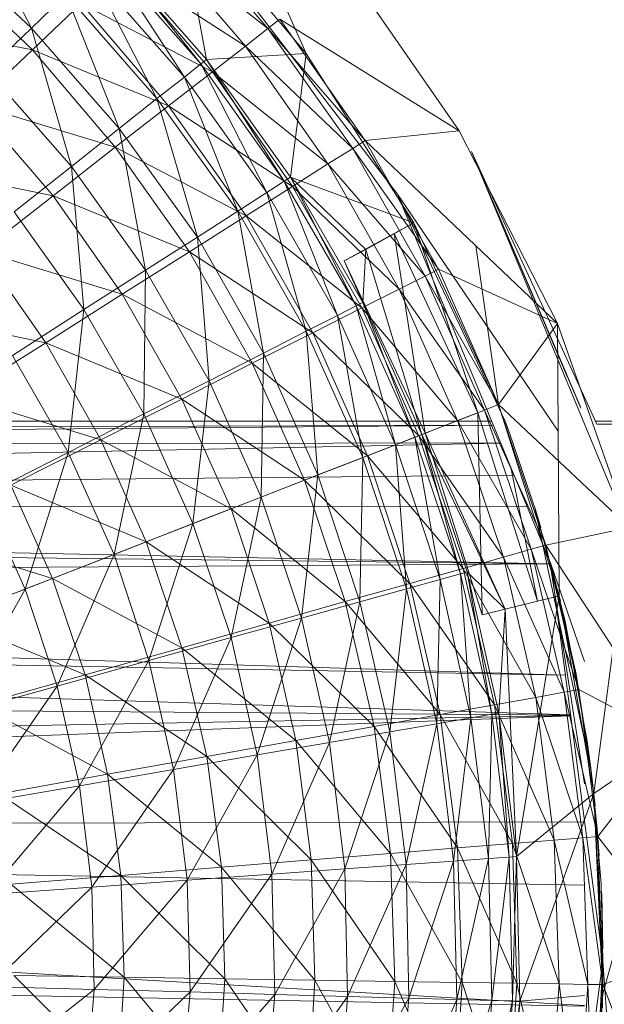
# Model space of a CAD drawing. Units: inches. Extents: x -4937 to 1783, y -1728 to 3024.
# Drawn here: x -4050 to -4029, y 175 to 209 of the extents above; entities that cross this region are included whole.
import ezdxf

# ---------------------------------------------------------------- set-up
doc = ezdxf.new("R2010")
doc.units = ezdxf.units.IN
doc.header["$MEASUREMENT"] = 0

msp = doc.modelspace()

# ---------------------------------------------------------------- linework, layer by layer
at = {"lineweight": 9}
for p, q in [((-4039.573, 208.271), (-4043.584, 217.333)), ((-4036.398, 203.383), (-4044.875, 214.436)), ((-4051.456, 213.609), (-4049.142, 209.159)), ((-4039.573, 208.271), (-4044.072, 213.617)), ((-4044.072, 213.617), (-4043.049, 208.069)), ((-4040.91, 209.148), (-4044.223, 213.021)), ((-4049.142, 209.159), (-4052.548, 212.33)), ((-4041.689, 208.534), (-4044.944, 212.333)), ((-4044.944, 212.333), (-4040.91, 209.148)), ((-4046.374, 211.852), (-4043.247, 207.914)), ((-4046.374, 211.852), (-4043.049, 208.069)), ((-4038.526, 211.769), (-4034.247, 205.581)), ((-4049.107, 208.399), (-4052.328, 211.485)), ((-4046.549, 211.678), (-4043.247, 207.914)), ((-4046.549, 211.678), (-4043.816, 207.457)), ((-4043.816, 207.457), (-4047.072, 211.166)), ((-4047.072, 211.166), (-4044.77, 206.706)), ((-4042.84, 207.636), (-4046.026, 211.328)), ((-4046.026, 211.328), (-4041.689, 208.534)), ((-4047.932, 210.325), (-4049.142, 209.159)), ((-4044.77, 206.706), (-4047.932, 210.325)), ((-4047.932, 210.325), (-4046.084, 205.665)), ((-4049.107, 208.399), (-4047.409, 210.012)), ((-4044.363, 206.46), (-4047.409, 210.012)), ((-4047.409, 210.012), (-4042.84, 207.636)), ((-4054.153, 209.403), (-4049.107, 208.399)), ((-4040.91, 209.148), (-4040.491, 209.47)), ((-4037.526, 205.252), (-4040.491, 209.47)), ((-4040.491, 209.47), (-4034.247, 205.581)), ((-4049.142, 209.159), (-4050.677, 207.681)), ((-4046.084, 205.665), (-4049.142, 209.159)), ((-4049.142, 209.159), (-4047.746, 204.347)), ((-4041.689, 208.534), (-4040.91, 209.148)), ((-4037.956, 204.97), (-4040.91, 209.148)), ((-4040.91, 209.148), (-4037.526, 205.252)), ((-4051.118, 206.504), (-4049.107, 208.399)), ((-4046.223, 205.018), (-4049.107, 208.399)), ((-4049.107, 208.399), (-4044.363, 206.46)), ((-4042.84, 207.636), (-4041.689, 208.534)), ((-4038.817, 204.437), (-4041.689, 208.534)), ((-4041.689, 208.534), (-4037.956, 204.97)), ((-4043.247, 207.914), (-4043.049, 208.069)), ((-4039.573, 208.271), (-4043.049, 208.069)), ((-4043.049, 208.069), (-4040.34, 203.838)), ((-4043.049, 208.069), (-4040.119, 203.973)), ((-4039.573, 208.271), (-4040.119, 203.973)), ((-4035.829, 202.383), (-4039.573, 208.271)), ((-4047.746, 204.347), (-4050.677, 207.681)), ((-4043.247, 207.914), (-4043.816, 207.457)), ((-4043.247, 207.914), (-4040.34, 203.838)), ((-4043.247, 207.914), (-4040.945, 203.441)), ((-4043.816, 207.457), (-4044.77, 206.706)), ((-4044.363, 206.46), (-4042.84, 207.636)), ((-4040.945, 203.441), (-4043.816, 207.457)), ((-4043.816, 207.457), (-4041.956, 202.789)), ((-4040.049, 203.652), (-4042.84, 207.636)), ((-4042.84, 207.636), (-4038.817, 204.437)), ((-4044.77, 206.706), (-4046.084, 205.665)), ((-4041.956, 202.789), (-4044.77, 206.706)), ((-4044.77, 206.706), (-4043.363, 201.885)), ((-4048.386, 203.324), (-4051.118, 206.504)), ((-4051.118, 206.504), (-4046.223, 205.018)), ((-4046.223, 205.018), (-4044.363, 206.46)), ((-4041.665, 202.63), (-4044.363, 206.46)), ((-4044.363, 206.46), (-4040.049, 203.652)), ((-4046.084, 205.665), (-4047.746, 204.347)), ((-4043.363, 201.885), (-4046.084, 205.665)), ((-4046.084, 205.665), (-4045.165, 200.738)), ((-4037.956, 204.97), (-4037.526, 205.252)), ((-4037.526, 205.252), (-4034.247, 205.581)), ((-4034.968, 200.767), (-4037.526, 205.252)), ((-4037.526, 205.252), (-4030.829, 198.876)), ((-4034.247, 205.581), (-4030.829, 198.876)), ((-4048.386, 203.324), (-4046.223, 205.018)), ((-4043.642, 201.373), (-4046.223, 205.018)), ((-4046.223, 205.018), (-4041.665, 202.63)), ((-4038.817, 204.437), (-4037.956, 204.97)), ((-4035.433, 200.53), (-4037.956, 204.97)), ((-4037.956, 204.97), (-4034.968, 200.767)), ((-4028.19, 191.278), (-4033.817, 204.866)), ((-4033.817, 204.866), (-4029.457, 195.377)), ((-4033.817, 204.866), (-4030.017, 195.938)), ((-4033.817, 204.866), (-4030.032, 196.007)), ((-4033.817, 204.866), (-4030.528, 197.156)), ((-4033.817, 204.866), (-4030.488, 197.036)), ((-4053.409, 204.34), (-4048.386, 203.324)), ((-4047.746, 204.347), (-4049.735, 202.764)), ((-4045.165, 200.738), (-4047.746, 204.347)), ((-4047.746, 204.347), (-4047.316, 199.362)), ((-4040.049, 203.652), (-4038.817, 204.437)), ((-4036.34, 200.078), (-4038.817, 204.437)), ((-4038.817, 204.437), (-4035.433, 200.53)), ((-4040.34, 203.838), (-4040.119, 203.973)), ((-4035.829, 202.383), (-4040.119, 203.973)), ((-4040.119, 203.973), (-4037.84, 199.494)), ((-4040.119, 203.973), (-4037.608, 199.607)), ((-4040.119, 203.973), (-4037.503, 201.458)), ((-4041.665, 202.63), (-4040.049, 203.652)), ((-4040.34, 203.838), (-4040.945, 203.441)), ((-4040.34, 203.838), (-4037.84, 199.494)), ((-4040.34, 203.838), (-4038.48, 199.161)), ((-4037.642, 199.42), (-4040.049, 203.652)), ((-4040.049, 203.652), (-4036.34, 200.078)), ((-4050.863, 201.391), (-4048.386, 203.324)), ((-4045.979, 199.897), (-4048.386, 203.324)), ((-4048.386, 203.324), (-4043.642, 201.373)), ((-4040.945, 203.441), (-4041.956, 202.789)), ((-4038.48, 199.161), (-4040.945, 203.441)), ((-4040.945, 203.441), (-4039.573, 198.612)), ((-4032.643, 195.477), (-4036.398, 203.383)), ((-4036.398, 203.383), (-4031.061, 190.512)), ((-4036.398, 203.383), (-4031.061, 190.512)), ((-4030.806, 195.137), (-4036.398, 203.383)), ((-4047.316, 199.362), (-4049.735, 202.764)), ((-4043.642, 201.373), (-4041.665, 202.63)), ((-4041.956, 202.789), (-4043.363, 201.885)), ((-4039.573, 198.612), (-4041.956, 202.789)), ((-4041.956, 202.789), (-4041.061, 197.853)), ((-4039.34, 198.555), (-4041.665, 202.63)), ((-4041.665, 202.63), (-4037.642, 199.42)), ((-4035.829, 202.383), (-4038.247, 201.059)), ((-4035.829, 202.383), (-4037.503, 201.458)), ((-4035.829, 202.383), (-4036.515, 202.01)), ((-4035.829, 202.383), (-4032.875, 196.058)), ((-4035.829, 202.383), (-4033.596, 195.776)), ((-4043.363, 201.885), (-4045.165, 200.738)), ((-4041.061, 197.853), (-4043.363, 201.885)), ((-4043.363, 201.885), (-4042.956, 196.89)), ((-4038.247, 201.059), (-4036.515, 202.01)), ((-4035.433, 195.06), (-4036.515, 202.01)), ((-4036.515, 202.01), (-4033.596, 195.776)), ((-4032.875, 196.058), (-4033.671, 201.582)), ((-4048.642, 198.212), (-4050.863, 201.391)), ((-4050.863, 201.391), (-4045.979, 199.897)), ((-4045.979, 199.897), (-4043.642, 201.373)), ((-4041.456, 197.497), (-4043.642, 201.373)), ((-4043.642, 201.373), (-4039.34, 198.555)), ((-4037.503, 201.458), (-4038.247, 201.059)), ((-4037.608, 199.607), (-4037.503, 201.458)), ((-4035.55, 195.013), (-4037.503, 201.458)), ((-4035.55, 195.013), (-4038.247, 201.059)), ((-4035.433, 195.06), (-4038.247, 201.059)), ((-4045.165, 200.738), (-4047.316, 199.362)), ((-4045.165, 200.738), (-4045.223, 195.733)), ((-4042.956, 196.89), (-4045.165, 200.738)), ((-4036.34, 200.078), (-4035.433, 200.53)), ((-4035.433, 200.53), (-4034.968, 200.767)), ((-4035.433, 200.53), (-4033.364, 195.866)), ((-4035.433, 200.53), (-4032.875, 196.058)), ((-4032.875, 196.058), (-4034.968, 200.767)), ((-4034.968, 200.767), (-4030.829, 198.876)), ((-4048.642, 198.212), (-4045.979, 199.897)), ((-4043.909, 196.253), (-4045.979, 199.897)), ((-4045.979, 199.897), (-4041.456, 197.497)), ((-4037.642, 199.42), (-4036.34, 200.078)), ((-4036.34, 200.078), (-4034.305, 195.504)), ((-4036.34, 200.078), (-4033.364, 195.866)), ((-4039.34, 198.555), (-4037.642, 199.42)), ((-4037.84, 199.494), (-4038.48, 199.161)), ((-4037.84, 199.494), (-4037.608, 199.607)), ((-4037.84, 199.494), (-4035.794, 194.922)), ((-4037.84, 199.494), (-4036.468, 194.657)), ((-4037.642, 199.42), (-4035.654, 194.973)), ((-4037.642, 199.42), (-4034.305, 195.504)), ((-4037.608, 199.607), (-4035.794, 194.922)), ((-4037.608, 199.607), (-4035.55, 195.013)), ((-4053.641, 199.237), (-4048.642, 198.212)), ((-4047.316, 199.362), (-4049.793, 197.766)), ((-4047.316, 199.362), (-4047.863, 194.394)), ((-4045.223, 195.733), (-4047.316, 199.362)), ((-4038.48, 199.161), (-4039.573, 198.612)), ((-4038.48, 199.161), (-4036.468, 194.657)), ((-4038.48, 199.161), (-4037.608, 194.218)), ((-4030.829, 198.876), (-4032.875, 196.058)), ((-4032.875, 196.058), (-4030.829, 198.876)), ((-4028.19, 191.279), (-4031.336, 198.876)), ((-4028.329, 191.777), (-4030.829, 198.876)), ((-4030.829, 198.876), (-4028.329, 191.777)), ((-4030.771, 189.4), (-4030.829, 198.876)), ((-4030.829, 198.876), (-4028.329, 191.777)), ((-4041.456, 197.497), (-4039.34, 198.555)), ((-4039.573, 198.612), (-4041.061, 197.853)), ((-4039.573, 198.612), (-4037.608, 194.218)), ((-4039.573, 198.612), (-4039.166, 193.611)), ((-4039.34, 198.555), (-4037.445, 194.279)), ((-4039.34, 198.555), (-4035.654, 194.973)), ((-4051.607, 196.337), (-4048.642, 198.212)), ((-4046.723, 194.834), (-4048.642, 198.212)), ((-4048.642, 198.212), (-4043.909, 196.253)), ((-4047.863, 194.394), (-4049.793, 197.766)), ((-4041.061, 197.853), (-4042.956, 196.89)), ((-4041.061, 197.853), (-4041.142, 192.84)), ((-4041.061, 197.853), (-4039.166, 193.611)), ((-4043.909, 196.253), (-4041.456, 197.497)), ((-4041.456, 197.497), (-4039.631, 193.428)), ((-4041.456, 197.497), (-4037.445, 194.279)), ((-4042.956, 196.89), (-4045.223, 195.733)), ((-4042.956, 196.89), (-4043.526, 191.916)), ((-4042.956, 196.89), (-4041.142, 192.84)), ((-4051.607, 196.337), (-4046.723, 194.834)), ((-4046.723, 194.834), (-4043.909, 196.253)), ((-4043.909, 196.253), (-4042.189, 192.428)), ((-4043.909, 196.253), (-4039.631, 193.428)), ((-4033.364, 195.866), (-4032.875, 196.058)), ((-4030.771, 189.4), (-4032.875, 196.058)), ((-4031.236, 191.168), (-4032.875, 196.058)), ((-4032.875, 196.058), (-4028.329, 191.777)), ((-4045.223, 195.733), (-4047.863, 194.394)), ((-4045.223, 195.733), (-4046.258, 190.846)), ((-4045.223, 195.733), (-4043.526, 191.916)), ((-4035.433, 195.06), (-4033.596, 195.776)), ((-4034.305, 195.504), (-4033.364, 195.866)), ((-4033.445, 188.746), (-4033.596, 195.776)), ((-4033.596, 195.776), (-4031.527, 189.216)), ((-4031.747, 191.025), (-4033.364, 195.866)), ((-4033.364, 195.866), (-4031.236, 191.168)), ((-4033.064, 195.341), (-4132.519, 194.498)), ((-4033.065, 195.343), (-4132.309, 195.005)), ((-4033.12, 195.477), (-4132.113, 195.477)), ((-4035.654, 194.973), (-4034.305, 195.504)), ((-4032.701, 190.753), (-4034.305, 195.504)), ((-4034.305, 195.504), (-4031.747, 191.025)), ((-4032.643, 195.477), (-4032.468, 195.003)), ((-4029.503, 195.477), (-3062.388, 195.477)), ((-4029.457, 195.377), (-3755.105, 195.269)), ((-4029.457, 195.377), (-3754.256, 195.123)), ((-4037.445, 194.279), (-4035.654, 194.973)), ((-4035.794, 194.922), (-4035.55, 195.013)), ((-4034.108, 190.357), (-4035.654, 194.973)), ((-4035.654, 194.973), (-4032.701, 190.753)), ((-4035.55, 195.013), (-4035.433, 195.06)), ((-4035.55, 195.013), (-4034.201, 190.17)), ((-4035.55, 195.013), (-4033.968, 190.237)), ((-4035.55, 195.013), (-4032.643, 188.942)), ((-4032.643, 188.942), (-4035.433, 195.06)), ((-4033.445, 188.746), (-4035.433, 195.06)), ((-4031.631, 192.486), (-4032.468, 195.003)), ((-4032.807, 194.721), (-4133.299, 192.615)), ((-4032.81, 194.729), (-4132.52, 194.495)), ((-4049.851, 193.252), (-4046.723, 194.834)), ((-4046.723, 194.834), (-4045.142, 191.285)), ((-4046.723, 194.834), (-4042.189, 192.428)), ((-4036.468, 194.657), (-4037.608, 194.218)), ((-4035.794, 194.922), (-4036.468, 194.657)), ((-4034.91, 189.974), (-4036.468, 194.657)), ((-4036.468, 194.657), (-4036.084, 189.65)), ((-4035.794, 194.922), (-4034.201, 190.17)), ((-4035.794, 194.922), (-4034.91, 189.974)), ((-4047.863, 194.394), (-4050.828, 192.884)), ((-4047.863, 194.394), (-4049.363, 189.639)), ((-4047.863, 194.394), (-4046.258, 190.846)), ((-4039.631, 193.428), (-4037.445, 194.279)), ((-4035.968, 189.838), (-4037.445, 194.279)), ((-4037.445, 194.279), (-4034.108, 190.357)), ((-4037.608, 194.218), (-4039.166, 193.611)), ((-4037.608, 194.218), (-4037.701, 189.2)), ((-4036.084, 189.65), (-4037.608, 194.218)), ((-4032.342, 193.6), (-4133.567, 192.609)), ((-4039.166, 193.611), (-4041.142, 192.84)), ((-4039.166, 193.611), (-4039.735, 188.631)), ((-4037.701, 189.2), (-4039.166, 193.611)), ((-4032.435, 193.825), (-4031.527, 189.216)), ((-4049.851, 193.252), (-4048.409, 190.012)), ((-4049.851, 193.252), (-4045.142, 191.285)), ((-4042.189, 192.428), (-4039.631, 193.428)), ((-4038.212, 189.201), (-4039.631, 193.428)), ((-4039.631, 193.428), (-4035.968, 189.838)), ((-4031.061, 190.512), (-4133.567, 192.609)), ((-4050.828, 192.884), (-4049.363, 189.639)), ((-4041.142, 192.84), (-4043.526, 191.916)), ((-4041.142, 192.84), (-4042.189, 187.948)), ((-4039.735, 188.631), (-4041.142, 192.84)), ((-4031.891, 192.512), (-4133.602, 192.464)), ((-4045.142, 191.285), (-4042.189, 192.428)), ((-4040.863, 188.454), (-4042.189, 192.428)), ((-4042.189, 192.428), (-4038.212, 189.201)), ((-4031.085, 190.506), (-4031.631, 192.512)), ((-4029.655, 183.318), (-4031.631, 192.512)), ((-4031.41, 191.784), (-4031.631, 192.512)), ((-4031.085, 190.506), (-4031.608, 192.439)), ((-4043.526, 191.916), (-4046.258, 190.846)), ((-4043.526, 191.916), (-4045.049, 187.156)), ((-4042.189, 187.948), (-4043.526, 191.916)), ((-4031.085, 190.506), (-4031.457, 191.891)), ((-4031.061, 190.512), (-4133.834, 191.692)), ((-4031.236, 191.168), (-4028.329, 191.777)), ((-4053.269, 191.522), (-4048.409, 190.012)), ((-4048.409, 190.012), (-4045.142, 191.285)), ((-4043.898, 187.599), (-4045.142, 191.285)), ((-4045.142, 191.285), (-4040.863, 188.454)), ((-4032.701, 190.753), (-4031.747, 191.025)), ((-4031.747, 191.025), (-4031.236, 191.168)), ((-4030.596, 186.049), (-4031.747, 191.025)), ((-4031.747, 191.025), (-4030.085, 186.142)), ((-4030.085, 186.142), (-4031.236, 191.168)), ((-4031.236, 191.168), (-4026.806, 184.406)), ((-4031.085, 190.506), (-4031.236, 191.149)), ((-4031.061, 190.512), (-4134.254, 189.883)), ((-4046.258, 190.846), (-4049.363, 189.639)), ((-4046.258, 190.846), (-4048.246, 186.264)), ((-4045.049, 187.156), (-4046.258, 190.846)), ((-4034.108, 190.357), (-4032.701, 190.753)), ((-4031.585, 185.871), (-4032.701, 190.753)), ((-4032.701, 190.753), (-4030.596, 186.049)), ((-4031.061, 190.512), (-4030.166, 186.631)), ((-4031.061, 190.512), (-4029.248, 176.699)), ((-4029.885, 187.12), (-4031.061, 190.512)), ((-4035.968, 189.838), (-4034.108, 190.357)), ((-4034.201, 190.17), (-4034.91, 189.974)), ((-4034.201, 190.17), (-4033.968, 190.237)), ((-4034.201, 190.17), (-4033.108, 185.284)), ((-4034.201, 190.17), (-4033.84, 185.159)), ((-4033.015, 185.613), (-4034.108, 190.357)), ((-4034.108, 190.357), (-4031.585, 185.871)), ((-4033.968, 190.237), (-4033.108, 185.284)), ((-4033.968, 190.237), (-4032.864, 185.326)), ((-4033.968, 190.237), (-4032.643, 188.942)), ((-4031.085, 190.506), (-4030.724, 189.23)), ((-4031.085, 190.506), (-4029.885, 182.867)), ((-4031.085, 190.506), (-4030.573, 188.573)), ((-4030.538, 188.392), (-4031.003, 190.298)), ((-4030.553, 186.644), (-4134.254, 189.881)), ((-4051.979, 188.621), (-4048.409, 190.012)), ((-4047.27, 186.649), (-4048.409, 190.012)), ((-4048.409, 190.012), (-4043.898, 187.599)), ((-4038.212, 189.201), (-4035.968, 189.838)), ((-4034.91, 189.974), (-4036.084, 189.65)), ((-4034.91, 185.274), (-4035.968, 189.838)), ((-4035.968, 189.838), (-4033.015, 185.613)), ((-4034.91, 189.974), (-4035.026, 184.953)), ((-4033.84, 185.159), (-4034.91, 189.974)), ((-4049.363, 189.639), (-4052.781, 188.307)), ((-4049.363, 189.639), (-4051.781, 185.281)), ((-4048.246, 186.264), (-4049.363, 189.639)), ((-4036.084, 189.65), (-4037.701, 189.2)), ((-4036.084, 189.65), (-4036.666, 184.666)), ((-4035.026, 184.953), (-4036.084, 189.65)), ((-4040.863, 188.454), (-4038.212, 189.201)), ((-4037.701, 189.2), (-4039.735, 188.631)), ((-4037.701, 189.2), (-4038.759, 184.305)), ((-4037.212, 184.858), (-4038.212, 189.201)), ((-4038.212, 189.201), (-4034.91, 185.274)), ((-4036.666, 184.666), (-4037.701, 189.2)), ((-4030.771, 189.4), (-4033.445, 188.746)), ((-4033.445, 188.746), (-4031.527, 189.216)), ((-4030.771, 189.4), (-4032.643, 188.942)), ((-4030.771, 189.4), (-4032.247, 180.331)), ((-4030.771, 189.4), (-4031.527, 189.216)), ((-4029.562, 182.526), (-4030.771, 189.4)), ((-4032.643, 188.942), (-4033.445, 188.746)), ((-4032.864, 185.326), (-4032.643, 188.942)), ((-4032.247, 180.331), (-4032.643, 188.942)), ((-4030.553, 186.639), (-4134.427, 188.569)), ((-4030.372, 185.259), (-4134.427, 188.567)), ((-4051.979, 188.621), (-4047.27, 186.649)), ((-4043.898, 187.599), (-4040.863, 188.454)), ((-4039.735, 188.631), (-4042.189, 187.948)), ((-4039.735, 188.631), (-4041.282, 183.869)), ((-4039.933, 184.37), (-4040.863, 188.454)), ((-4040.863, 188.454), (-4037.212, 184.858)), ((-4038.759, 184.305), (-4039.735, 188.631)), ((-4030.085, 186.04), (-4030.573, 188.573)), ((-4029.794, 184.344), (-4030.538, 188.392)), ((-4042.189, 187.948), (-4045.049, 187.156)), ((-4042.189, 187.948), (-4044.189, 183.363)), ((-4041.282, 183.869), (-4042.189, 187.948)), ((-4047.27, 186.649), (-4043.898, 187.599)), ((-4043.037, 183.813), (-4043.898, 187.599)), ((-4043.898, 187.599), (-4039.933, 184.37)), ((-4029.562, 182.526), (-4028.888, 187.584)), ((-4045.049, 187.156), (-4048.246, 186.264)), ((-4045.049, 187.156), (-4047.467, 182.794)), ((-4044.189, 183.363), (-4045.049, 187.156)), ((-4050.967, 185.61), (-4047.27, 186.649)), ((-4046.491, 183.193), (-4047.27, 186.649)), ((-4047.27, 186.649), (-4043.037, 183.813)), ((-4029.655, 183.318), (-4030.166, 186.605)), ((-4048.246, 186.264), (-4051.781, 185.281)), ((-4048.246, 186.264), (-4051.083, 182.167)), ((-4047.467, 182.794), (-4048.246, 186.264)), ((-4030.596, 186.049), (-4030.085, 186.142)), ((-4029.422, 181.027), (-4030.085, 186.142)), ((-4030.085, 186.142), (-4026.806, 184.406)), ((-4030.37, 185.248), (-4134.759, 186.037)), ((-4033.015, 185.613), (-4031.585, 185.871)), ((-4031.585, 185.871), (-4030.596, 186.049)), ((-4030.945, 180.904), (-4031.585, 185.871)), ((-4031.585, 185.871), (-4029.945, 180.985)), ((-4029.945, 180.985), (-4030.596, 186.049)), ((-4030.596, 186.049), (-4029.422, 181.027)), ((-4029.655, 183.303), (-4030.085, 186.04)), ((-4050.967, 185.61), (-4046.491, 183.193)), ((-4034.91, 185.274), (-4033.015, 185.613)), ((-4032.387, 180.786), (-4033.015, 185.613)), ((-4033.015, 185.613), (-4030.945, 180.904)), ((-4030.368, 185.229), (-4135.38, 181.307)), ((-4030.369, 185.237), (-4135.117, 183.312)), ((-4037.212, 184.858), (-4034.91, 185.274)), ((-4033.84, 185.159), (-4035.026, 184.953)), ((-4034.305, 180.63), (-4034.91, 185.274)), ((-4034.91, 185.274), (-4032.387, 180.786)), ((-4033.84, 185.159), (-4034.445, 180.173)), ((-4033.108, 185.284), (-4033.84, 185.159)), ((-4033.224, 180.26), (-4033.84, 185.159)), ((-4033.108, 185.284), (-4033.224, 180.26)), ((-4033.108, 185.284), (-4032.864, 185.326)), ((-4033.108, 185.284), (-4032.503, 180.314)), ((-4032.864, 185.326), (-4032.503, 180.314)), ((-4032.864, 185.326), (-4032.247, 180.331)), ((-4039.933, 184.37), (-4037.212, 184.858)), ((-4036.642, 180.44), (-4037.212, 184.858)), ((-4037.212, 184.858), (-4034.305, 180.63)), ((-4035.026, 184.953), (-4036.666, 184.666)), ((-4035.026, 184.953), (-4036.096, 180.053)), ((-4034.445, 180.173), (-4035.026, 184.953)), ((-4043.037, 183.813), (-4039.933, 184.37)), ((-4039.398, 180.216), (-4039.933, 184.37)), ((-4039.933, 184.37), (-4036.642, 180.44)), ((-4036.666, 184.666), (-4038.759, 184.305)), ((-4036.666, 184.666), (-4038.224, 179.899)), ((-4036.096, 180.053), (-4036.666, 184.666)), ((-4029.655, 183.318), (-4029.794, 184.344)), ((-4029.562, 182.526), (-4026.806, 184.406)), ((-4029.422, 181.027), (-4026.806, 184.406)), ((-4029.248, 175.551), (-4026.806, 184.406)), ((-4038.759, 184.305), (-4041.282, 183.869)), ((-4038.759, 184.305), (-4040.77, 179.718)), ((-4038.224, 179.899), (-4038.759, 184.305)), ((-4046.491, 183.193), (-4043.037, 183.813)), ((-4041.282, 183.869), (-4044.189, 183.363)), ((-4041.282, 183.869), (-4043.723, 179.505)), ((-4042.526, 179.96), (-4043.037, 183.813)), ((-4043.037, 183.813), (-4039.398, 180.216)), ((-4040.77, 179.718), (-4041.282, 183.869)), ((-4044.189, 183.363), (-4047.467, 182.794)), ((-4044.189, 183.363), (-4047.037, 179.266)), ((-4043.723, 179.505), (-4044.189, 183.363)), ((-4029.515, 182.097), (-4029.655, 183.318)), ((-4050.258, 182.514), (-4046.491, 183.193)), ((-4046.026, 179.677), (-4046.491, 183.193)), ((-4046.491, 183.193), (-4042.526, 179.96)), ((-4029.445, 181.292), (-4029.655, 183.303)), ((-4047.467, 182.794), (-4051.083, 182.167)), ((-4047.467, 182.794), (-4050.688, 179.001)), ((-4047.037, 179.266), (-4047.467, 182.794)), ((-4050.258, 182.514), (-4046.026, 179.677)), ((-4029.562, 182.526), (-4032.247, 180.331)), ((-4029.562, 182.526), (-4032.131, 175.298)), ((-4029.248, 175.551), (-4029.562, 182.526)), ((-4029.538, 182.03), (-4029.248, 176.706)), ((-4029.538, 182.03), (-4029.306, 179.392)), ((-4029.885, 175.145), (-4135.385, 181.268)), ((-4029.885, 179.332), (-4135.383, 181.284)), ((-4029.885, 181.544), (-4135.382, 181.293)), ((-4029.379, 180.37), (-4029.445, 181.292)), ((-4030.945, 180.904), (-4029.945, 180.985)), ((-4029.945, 180.985), (-4029.422, 181.027)), ((-4029.771, 175.882), (-4029.945, 180.985)), ((-4029.945, 180.985), (-4029.248, 175.873)), ((-4029.248, 175.873), (-4029.422, 181.027)), ((-4029.422, 181.027), (-4026.271, 176.9)), ((-4036.642, 180.44), (-4034.305, 180.63)), ((-4034.305, 180.63), (-4032.387, 180.786)), ((-4034.143, 175.949), (-4034.305, 180.63)), ((-4034.305, 180.63), (-4032.236, 175.92)), ((-4032.387, 180.786), (-4030.945, 180.904)), ((-4032.236, 175.92), (-4032.387, 180.786)), ((-4032.387, 180.786), (-4030.771, 175.897)), ((-4030.771, 175.897), (-4030.945, 180.904)), ((-4030.945, 180.904), (-4029.771, 175.882)), ((-4039.398, 180.216), (-4036.642, 180.44)), ((-4036.491, 175.987), (-4036.642, 180.44)), ((-4036.642, 180.44), (-4034.143, 175.949)), ((-4033.224, 180.26), (-4034.445, 180.173)), ((-4033.224, 180.26), (-4034.329, 175.359)), ((-4032.503, 180.314), (-4033.224, 180.26)), ((-4033.108, 175.325), (-4033.224, 180.26)), ((-4032.503, 180.314), (-4033.108, 175.325)), ((-4032.503, 180.314), (-4032.247, 180.331)), ((-4032.503, 180.314), (-4032.387, 175.305)), ((-4032.247, 180.331), (-4032.387, 175.305)), ((-4032.247, 180.331), (-4032.131, 175.298)), ((-4046.026, 179.677), (-4042.526, 179.96)), ((-4042.526, 179.96), (-4039.398, 180.216)), ((-4042.41, 176.077), (-4042.526, 179.96)), ((-4042.526, 179.96), (-4039.27, 176.029)), ((-4038.224, 179.899), (-4040.77, 179.718)), ((-4038.224, 179.899), (-4040.665, 175.535)), ((-4039.27, 176.029), (-4039.398, 180.216)), ((-4039.398, 180.216), (-4036.491, 175.987)), ((-4036.096, 180.053), (-4038.224, 179.899)), ((-4038.131, 175.465), (-4038.224, 179.899)), ((-4036.096, 180.053), (-4038.131, 175.465)), ((-4034.445, 180.173), (-4036.096, 180.053)), ((-4036.003, 175.405), (-4036.096, 180.053)), ((-4034.445, 180.173), (-4036.003, 175.405)), ((-4034.329, 175.359), (-4034.445, 180.173)), ((-4049.851, 179.364), (-4046.026, 179.677)), ((-4045.909, 176.132), (-4046.026, 179.677)), ((-4046.026, 179.677), (-4042.41, 176.077)), ((-4040.77, 179.718), (-4043.723, 179.505)), ((-4040.77, 179.718), (-4043.619, 175.618)), ((-4040.665, 175.535), (-4040.77, 179.718)), ((-4047.037, 179.266), (-4050.688, 179.001)), ((-4047.037, 179.266), (-4050.607, 175.811)), ((-4049.851, 179.364), (-4045.909, 176.132)), ((-4043.723, 179.505), (-4047.037, 179.266)), ((-4046.956, 175.709), (-4047.037, 179.266)), ((-4043.723, 179.505), (-4046.956, 175.709)), ((-4043.619, 175.618), (-4043.723, 179.505)), ((-4029.248, 176.706), (-4029.306, 179.392)), ((-4029.306, 179.321), (-4029.248, 176.699)), ((-4029.248, 177.115), (-4029.282, 179.03)), ((-4029.885, 175.121), (-4135.985, 177.115)), ((-4029.248, 175.873), (-4026.271, 176.9)), ((-4029.248, 176.706), (-4029.248, 176.876)), ((-4031.061, 162.886), (-4029.248, 176.699)), ((-4029.538, 171.145), (-4029.248, 176.706)), ((-4029.248, 176.706), (-4029.538, 171.147)), ((-4029.248, 176.706), (-4029.306, 174.064)), ((-4029.248, 176.706), (-4029.259, 175.195)), ((-4029.259, 176.699), (-4029.259, 175.067)), ((-4029.259, 175.109), (-4029.248, 176.699)), ((-4028.949, 172.58), (-4029.248, 176.699)), ((-4049.758, 176.19), (-4046.142, 172.592)), ((-4049.758, 176.19), (-4045.909, 176.132)), ((-4046.142, 172.592), (-4045.909, 176.132)), ((-4045.909, 176.132), (-4042.642, 172.199)), ((-4045.909, 176.132), (-4042.41, 176.077)), ((-4046.956, 175.709), (-4050.607, 175.811)), ((-4042.642, 172.199), (-4042.41, 176.077)), ((-4042.41, 176.077), (-4039.514, 171.846)), ((-4042.41, 176.077), (-4039.27, 176.029)), ((-4039.514, 171.846), (-4039.27, 176.029)), ((-4039.27, 176.029), (-4036.782, 171.538)), ((-4039.27, 176.029), (-4036.491, 175.987)), ((-4036.782, 171.538), (-4036.491, 175.987)), ((-4036.491, 175.987), (-4034.445, 171.275)), ((-4036.491, 175.987), (-4034.143, 175.949)), ((-4034.445, 171.275), (-4034.143, 175.949)), ((-4034.143, 175.949), (-4032.55, 171.063)), ((-4034.143, 175.949), (-4032.236, 175.92)), ((-4032.55, 171.063), (-4032.236, 175.92)), ((-4032.236, 175.92), (-4031.096, 170.898)), ((-4032.236, 175.92), (-4030.771, 175.897)), ((-4031.096, 170.898), (-4030.771, 175.897)), ((-4030.771, 175.897), (-4030.108, 170.787)), ((-4030.771, 175.897), (-4029.771, 175.882)), ((-4030.108, 170.787), (-4029.771, 175.882)), ((-4029.771, 175.882), (-4029.573, 170.727)), ((-4029.771, 175.882), (-4029.248, 175.873)), ((-4029.573, 170.727), (-4029.248, 175.873)), ((-4029.248, 175.873), (-4026.748, 169.388)), ((-4046.956, 175.709), (-4050.863, 172.631)), ((-4047.235, 172.164), (-4046.956, 175.709)), ((-4043.619, 175.618), (-4047.235, 172.164)), ((-4043.619, 175.618), (-4046.956, 175.709)), ((-4043.933, 171.741), (-4043.619, 175.618)), ((-4040.665, 175.535), (-4043.933, 171.741)), ((-4040.665, 175.535), (-4043.619, 175.618)), ((-4041.003, 171.366), (-4040.665, 175.535)), ((-4038.131, 175.465), (-4041.003, 171.366)), ((-4038.131, 175.465), (-4040.665, 175.535)), ((-4038.468, 171.042), (-4038.131, 175.465)), ((-4036.003, 175.405), (-4038.131, 175.465)), ((-4029.885, 175.495), (-4032.131, 175.298)), ((-4029.852, 168.596), (-4029.248, 175.551)), ((-4036.003, 175.405), (-4038.468, 171.042)), ((-4036.375, 170.772), (-4036.003, 175.405)), ((-4034.329, 175.359), (-4036.375, 170.772)), ((-4034.329, 175.359), (-4036.003, 175.405)), ((-4034.689, 170.558), (-4034.329, 175.359)), ((-4033.108, 175.325), (-4034.689, 170.558)), ((-4033.108, 175.325), (-4034.329, 175.359)), ((-4033.503, 170.406), (-4033.108, 175.325)), ((-4032.387, 175.305), (-4033.503, 170.406)), ((-4032.387, 175.305), (-4033.108, 175.325)), ((-4032.387, 175.305), (-4032.782, 170.313)), ((-4032.131, 175.298), (-4032.782, 170.313)), ((-4032.131, 175.298), (-4032.526, 170.281)), ((-4032.387, 175.305), (-4032.131, 175.298))]:
    msp.add_line(p, q, dxfattribs=at)

doc.saveas('drawing.dxf')
